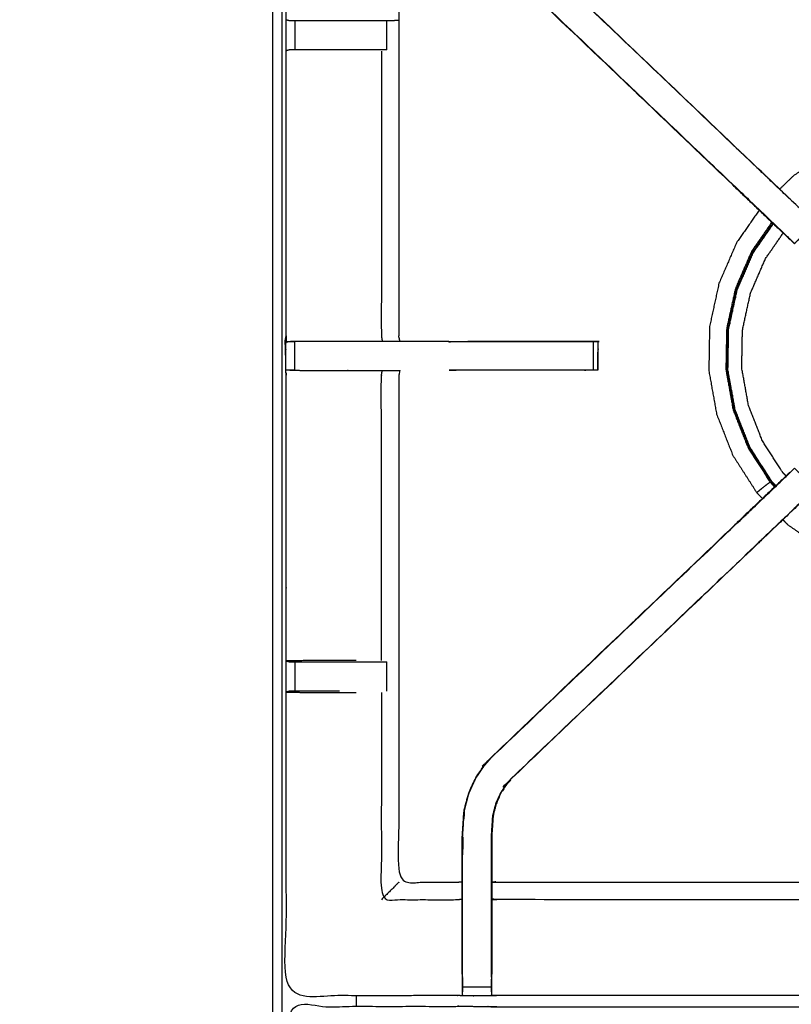
# Model space of a CAD drawing. Units: millimetres. Extents: x -100 to 102, y -102 to 104.
# Drawn here: x -45 to -28, y 65 to 87 of the extents above; entities that cross this region are included whole.
import ezdxf

# ---------------------------------------------------------------- set-up
doc = ezdxf.new("R2010")
doc.units = ezdxf.units.MM
doc.header["$MEASUREMENT"] = 0
doc.layers.add('PROIEZIONI 2D$Visible$Curves', color=7, linetype='Continuous', true_color=0x000000)
doc.layers.add('PROIEZIONI 2D$Visible$SceneSilhouetteCurves', color=7, linetype='Continuous', lineweight=50, true_color=0x000000)

msp = doc.modelspace()

# ---------------------------------------------------------------- linework, layer by layer
at = {"layer": 'PROIEZIONI 2D$Visible$Curves', "color": 18, "lineweight": -3, "true_color": 0x000000}
for points, knots in [([(-7.831, 33.9), (-7.792, 34.225), (-7.753, 34.551), (-7.748, 67.871), (-7.743, 101.19), (-7.729, 101.239), (-7.716, 101.289), (-7.728, 101.343), (-7.741, 101.398), (-7.732, 101.427), (-7.724, 101.457), (-7.76, 101.494), (-7.797, 101.531), (-7.805, 101.503), (-7.814, 101.474), (-7.867, 101.489), (-7.92, 101.504), (-22.601, 101.504), (-37.283, 101.504), (-39.002, 101.504), (-40.721, 101.504), (-53.527, 101.504), (-66.333, 101.504), (-67.972, 101.504), (-69.61, 101.504), (-84.399, 101.504), (-99.187, 101.504), (-99.24, 101.489), (-99.293, 101.474), (-99.302, 101.503), (-99.31, 101.531), (-99.347, 101.494), (-99.383, 101.457), (-99.375, 101.427), (-99.366, 101.398), (-99.379, 101.343), (-99.391, 101.289), (-99.378, 101.239), (-99.364, 101.19), (-99.359, 67.871), (-99.354, 34.551), (-99.315, 34.225), (-99.276, 33.9), (-99.293, 33.872), (-99.31, 33.845), (-99.201, 33.532), (-99.091, 33.218), (-98.914, 32.936), (-98.738, 32.654), (-98.503, 32.418), (-98.268, 32.182), (-97.986, 32.005), (-97.705, 31.827), (-97.391, 31.717), (-97.077, 31.607), (-96.746, 31.569), (-96.415, 31.532), (-83.012, 31.532), (-69.61, 31.532), (-67.972, 31.532), (-66.333, 31.532), (-53.527, 31.532), (-40.721, 31.532), (-39.002, 31.532), (-37.283, 31.532), (-23.988, 31.532), (-10.692, 31.532), (-10.361, 31.569), (-10.03, 31.607), (-9.716, 31.717), (-9.402, 31.827), (-9.121, 32.005), (-8.839, 32.182), (-8.604, 32.418), (-8.369, 32.654), (-8.193, 32.936), (-8.016, 33.218), (-7.906, 33.532), (-7.797, 33.845), (-7.814, 33.872), (-7.831, 33.9)], [0, 0, 0, 1, 1, 2, 2, 3, 3, 4, 4, 5, 5, 6, 6, 7, 7, 8, 8, 9, 9, 10, 10, 11, 11, 12, 12, 13, 13, 14, 14, 15, 15, 16, 16, 17, 17, 18, 18, 19, 19, 20, 20, 21, 21, 22, 22, 23, 23, 24, 24, 25, 25, 26, 26, 27, 27, 28, 28, 29, 29, 30, 30, 31, 31, 32, 32, 33, 33, 34, 34, 35, 35, 36, 36, 37, 37, 38, 38, 39, 39, 40, 40, 40]), ([(-10.016, 37.402), (-9.999, 37.373), (-9.981, 37.345), (-9.966, 37.491), (-9.95, 37.636), (-9.954, 65.45), (-9.958, 93.263), (-9.964, 93.523), (-9.971, 93.783), (-9.983, 93.741), (-9.995, 93.699), (-10.088, 93.698), (-10.182, 93.697), (-10.584, 93.697), (-10.986, 93.696), (-24.135, 93.696), (-37.283, 93.696), (-39.002, 93.696), (-40.721, 93.696), (-53.527, 93.696), (-66.333, 93.696), (-67.972, 93.696), (-69.61, 93.696), (-82.866, 93.696), (-96.121, 93.696), (-96.523, 93.697), (-96.925, 93.697), (-97.019, 93.698), (-97.112, 93.699), (-97.124, 93.741), (-97.136, 93.782), (-97.143, 93.523), (-97.149, 93.263), (-97.153, 65.449), (-97.157, 37.636), (-97.141, 37.491), (-97.126, 37.345), (-97.108, 37.373), (-97.091, 37.402), (-97.065, 37.329), (-97.039, 37.256), (-96.998, 37.192), (-96.956, 37.127), (-96.901, 37.073), (-96.846, 37.019), (-96.781, 36.979), (-96.715, 36.938), (-96.642, 36.913), (-96.569, 36.889), (-96.428, 36.873), (-96.287, 36.857), (-82.949, 36.857), (-69.61, 36.857), (-67.972, 36.857), (-66.333, 36.857), (-53.527, 36.857), (-40.721, 36.857), (-39.002, 36.857), (-37.283, 36.857), (-24.052, 36.857), (-10.82, 36.857), (-10.679, 36.873), (-10.538, 36.889), (-10.465, 36.913), (-10.392, 36.938), (-10.326, 36.979), (-10.261, 37.019), (-10.206, 37.073), (-10.151, 37.127), (-10.109, 37.192), (-10.068, 37.256), (-10.042, 37.329), (-10.016, 37.402)], [0, 0, 0, 1, 1, 2, 2, 3, 3, 4, 4, 5, 5, 6, 6, 7, 7, 8, 8, 9, 9, 10, 10, 11, 11, 12, 12, 13, 13, 14, 14, 15, 15, 16, 16, 17, 17, 18, 18, 19, 19, 20, 20, 21, 21, 22, 22, 23, 23, 24, 24, 25, 25, 26, 26, 27, 27, 28, 28, 29, 29, 30, 30, 31, 31, 32, 32, 33, 33, 34, 34, 35, 35, 36, 36, 36]), ([(-10.28, 37.084), (-10.228, 37.136), (-10.176, 37.189), (-10.136, 37.251), (-10.097, 37.314), (-10.073, 37.383), (-10.048, 37.453), (-10.033, 37.592), (-10.017, 37.73), (-10.017, 65.39), (-10.017, 93.05), (-10.017, 93.337), (-10.017, 93.624), (-10.111, 93.624), (-10.204, 93.624), (-10.609, 93.624), (-11.014, 93.624), (-24.149, 93.624), (-37.283, 93.624), (-39.002, 93.624), (-40.721, 93.624), (-53.527, 93.624), (-66.333, 93.624), (-67.972, 93.624), (-69.61, 93.624), (-82.851, 93.624), (-96.093, 93.624), (-96.498, 93.624), (-96.903, 93.624), (-96.996, 93.624), (-97.09, 93.624), (-97.09, 93.337), (-97.09, 93.05), (-97.09, 65.39), (-97.09, 37.73), (-97.074, 37.592), (-97.059, 37.453), (-97.034, 37.383), (-97.01, 37.314), (-96.971, 37.251), (-96.931, 37.189), (-96.879, 37.136), (-96.827, 37.084), (-96.765, 37.045), (-96.702, 37.006), (-96.632, 36.981), (-96.563, 36.957), (-96.424, 36.941), (-96.286, 36.926), (-82.948, 36.926), (-69.61, 36.926), (-67.972, 36.926), (-66.333, 36.926), (-53.527, 36.926), (-40.721, 36.926), (-39.002, 36.926), (-37.283, 36.926), (-24.052, 36.926), (-10.821, 36.926), (-10.683, 36.941), (-10.544, 36.957), (-10.475, 36.981), (-10.405, 37.006), (-10.342, 37.045), (-10.28, 37.084)], [-15, -15, -15, -14, -14, -13, -13, -12, -12, -11, -11, -10, -10, -9, -9, -8, -8, -7, -7, -6, -6, -5, -5, -4, -4, -3, -3, -2, -2, -1, -1, 0, 0, 1, 1, 2, 2, 3, 3, 4, 4, 5, 5, 6, 6, 7, 7, 8, 8, 9, 9, 10, 10, 11, 11, 12, 12, 13, 13, 14, 14, 15, 15, 16, 16, 17, 17, 17]), ([(-67.873, 37.321), (-67.973, 37.321), (-68.073, 37.321), (-68.073, 37.371), (-68.073, 37.421), (-68.073, 37.471), (-68.073, 37.521), (-68.073, 37.666), (-68.073, 37.812), (-68.073, 38.921), (-68.073, 40.03), (-68.073, 41.075), (-68.073, 42.121), (-68.073, 42.809), (-68.073, 43.497), (-68.073, 44.016), (-68.073, 44.535), (-68.073, 44.578), (-68.073, 44.621), (-68.073, 67.925), (-68.073, 91.229), (-68.073, 91.329), (-68.073, 91.429), (-68.073, 92.214), (-68.073, 92.999), (-68.073, 93.11), (-68.073, 93.221), (-67.973, 93.221), (-67.873, 93.221), (-53.492, 93.221), (-39.111, 93.221), (-39.011, 93.221), (-38.911, 93.221), (-38.911, 93.11), (-38.911, 92.999), (-38.911, 92.214), (-38.911, 91.429)], [101, 101, 101, 102, 102, 103, 103, 104, 104, 105, 105, 106, 106, 107, 107, 108, 108, 109, 109, 110, 110, 111, 111, 112, 112, 113, 113, 114, 114, 115, 115, 116, 116, 117, 117, 118, 118, 119, 119, 119]), ([(-10.108, 37.482), (-10.093, 37.616), (-10.078, 37.749), (-10.078, 65.379), (-10.078, 93.01), (-10.078, 93.286), (-10.078, 93.562), (-10.169, 93.562), (-10.259, 93.562), (-10.649, 93.562), (-11.039, 93.562), (-24.161, 93.562), (-37.283, 93.562), (-39.002, 93.562), (-40.721, 93.562), (-53.527, 93.562), (-66.333, 93.562), (-67.972, 93.562), (-69.61, 93.562), (-82.839, 93.562), (-96.068, 93.562), (-96.458, 93.562), (-96.848, 93.562), (-96.938, 93.562), (-97.029, 93.562), (-97.029, 93.286), (-97.029, 93.01), (-97.029, 65.379), (-97.029, 37.749), (-97.014, 37.616), (-96.999, 37.482), (-96.976, 37.415), (-96.952, 37.348), (-96.914, 37.288), (-96.876, 37.228), (-96.897, 37.213), (-96.917, 37.199), (-96.865, 37.147), (-96.814, 37.096), (-96.795, 37.111), (-96.775, 37.127), (-96.715, 37.09), (-96.654, 37.052), (-96.587, 37.029), (-96.52, 37.006), (-96.386, 36.992), (-96.253, 36.977), (-82.931, 36.977), (-69.61, 36.977), (-67.972, 36.977), (-66.333, 36.977), (-53.527, 36.977), (-40.721, 36.977), (-39.002, 36.977), (-37.283, 36.977), (-24.069, 36.977), (-10.854, 36.977), (-10.721, 36.992), (-10.587, 37.006), (-10.52, 37.029), (-10.452, 37.052), (-10.392, 37.09), (-10.331, 37.127), (-10.312, 37.111), (-10.293, 37.096), (-10.242, 37.147), (-10.19, 37.199), (-10.21, 37.213), (-10.23, 37.228), (-10.193, 37.288), (-10.155, 37.348), (-10.131, 37.415), (-10.108, 37.482)], [0, 0, 0, 1, 1, 2, 2, 3, 3, 4, 4, 5, 5, 6, 6, 7, 7, 8, 8, 9, 9, 10, 10, 11, 11, 12, 12, 13, 13, 14, 14, 15, 15, 16, 16, 17, 17, 18, 18, 19, 19, 20, 20, 21, 21, 22, 22, 23, 23, 24, 24, 25, 25, 26, 26, 27, 27, 28, 28, 29, 29, 30, 30, 31, 31, 32, 32, 33, 33, 34, 34, 35, 35, 36, 36, 36]), ([(-38.837, 79.721), (-38.839, 79.722), (-38.841, 79.723), (-38.83, 79.783), (-38.818, 79.844), (-38.818, 82.961), (-38.818, 86.078), (-38.819, 86.418), (-38.82, 86.759), (-38.819, 90.082), (-38.818, 93.406), (-36.95, 93.4), (-35.083, 93.395), (-35.019, 93.398), (-34.955, 93.4), (-34.641, 93.4), (-34.328, 93.4), (-34.264, 93.398), (-34.2, 93.395), (-29.64, 93.395), (-25.08, 93.395), (-25.016, 93.407), (-24.952, 93.419), (-24.641, 93.411), (-24.331, 93.403), (-24.267, 93.399), (-24.204, 93.395), (-19.644, 93.395), (-15.084, 93.395), (-15.02, 93.398), (-14.956, 93.4), (-14.642, 93.4), (-14.328, 93.4), (-14.265, 93.398), (-14.201, 93.395), (-12.333, 93.4), (-10.466, 93.406), (-10.465, 90.082), (-10.463, 86.759), (-10.465, 86.418), (-10.466, 86.078), (-10.466, 82.961), (-10.466, 79.844), (-10.454, 79.784), (-10.443, 79.724)], [-3.211487, -3.211487, -3.211487, -3, -3, -2, -2, -1, -1, 0, 0, 1, 1, 2, 2, 3, 3, 4, 4, 5, 5, 6, 6, 7, 7, 8, 8, 9, 9, 10, 10, 11, 11, 12, 12, 13, 13, 14, 14, 15, 15, 16, 16, 17, 17, 17.991095, 17.991095, 17.991095]), ([(-39.111, 37.521), (-39.111, 37.666), (-39.111, 37.812), (-39.111, 38.921), (-39.111, 40.03), (-39.111, 41.075), (-39.111, 42.121), (-39.111, 42.809), (-39.111, 43.497), (-39.111, 44.016), (-39.111, 44.535), (-39.111, 44.578), (-39.111, 44.621), (-39.111, 67.925), (-39.111, 91.229), (-39.111, 91.329), (-39.111, 91.429), (-39.111, 92.175), (-39.111, 92.921)], [70, 70, 70, 71, 71, 72, 72, 73, 73, 74, 74, 75, 75, 76, 76, 77, 77, 78, 78, 78.949933, 78.949933, 78.949933]), ([(-27.786, 81.946), (-27.805, 81.963), (-27.823, 81.98), (-28.437, 82.566), (-29.051, 83.151), (-31.697, 85.675), (-34.343, 88.198), (-34.418, 88.285), (-34.492, 88.373), (-34.583, 88.505), (-34.673, 88.638), (-34.749, 88.806), (-34.825, 88.974), (-34.85, 89.069), (-34.876, 89.164), (-34.901, 89.259), (-34.926, 89.354), (-34.937, 89.523), (-34.948, 89.691), (-34.955, 89.803), (-34.963, 89.914), (-34.963, 90.425), (-34.963, 90.935), (-34.963, 91.089), (-34.963, 91.243), (-34.963, 91.487), (-34.963, 91.73), (-34.963, 91.974), (-34.963, 92.218), (-34.963, 92.574), (-34.963, 92.929)], [305.713333, 305.713333, 305.713333, 306, 306, 307, 307, 308, 308, 309, 309, 310, 310, 311, 311, 312, 312, 313, 313, 314, 314, 315, 315, 316, 316, 317, 317, 318, 318, 319, 319, 320, 320, 320]), ([(-34.32, 92.929), (-34.32, 92.574), (-34.32, 92.218), (-34.32, 91.974), (-34.32, 91.73), (-34.32, 91.487), (-34.32, 91.243), (-34.32, 91.089), (-34.32, 90.935), (-34.32, 90.435), (-34.32, 89.935), (-34.314, 89.84), (-34.308, 89.744), (-34.298, 89.601), (-34.289, 89.457), (-34.271, 89.39), (-34.254, 89.323), (-34.236, 89.256), (-34.218, 89.189), (-34.164, 89.071), (-34.111, 88.954), (-34.046, 88.858), (-33.981, 88.763), (-33.927, 88.7), (-33.873, 88.637), (-31.227, 86.113), (-28.58, 83.59), (-27.975, 83.013), (-27.37, 82.436), (-27.309, 82.372), (-27.248, 82.308), (-27.248, 82.308), (-27.248, 82.308)], [285, 285, 285, 286, 286, 287, 287, 288, 288, 289, 289, 290, 290, 291, 291, 292, 292, 293, 293, 294, 294, 295, 295, 296, 296, 297, 297, 298, 298, 299, 299, 300, 300, 300.000123, 300.000123, 300.000123]), ([(-38.911, 91.429), (-38.911, 91.329), (-38.911, 91.229), (-38.911, 67.925), (-38.911, 44.621)], [143, 143, 143, 144, 144, 145, 145, 145]), ([(-34.963, 90.902), (-35.023, 90.91), (-35.083, 90.918), (-35.719, 90.918), (-36.354, 90.918), (-36.354, 88.844), (-36.354, 86.769), (-36.354, 86.418), (-36.354, 86.067), (-36.354, 82.955), (-36.354, 79.844)], [-3, -3, -3, -2, -2, -1, -1, 0, 0, 1, 1, 2, 2, 2]), ([(-34.343, 88.198), (-34.341, 88.2), (-34.338, 88.203), (-31.691, 85.679), (-29.044, 83.155), (-28.452, 82.591), (-27.86, 82.026), (-27.815, 81.981), (-27.77, 81.936), (-27.732, 81.899), (-27.695, 81.861), (-27.471, 82.084), (-27.248, 82.308), (-27.286, 82.345), (-27.324, 82.383), (-27.369, 82.428), (-27.415, 82.473), (-27.999, 83.029), (-28.583, 83.586), (-31.23, 86.109), (-33.877, 88.632)], [0, 0, 0, 1, 1, 2, 2, 3, 3, 4, 4, 5, 5, 6, 6, 7, 7, 8, 8, 9, 9, 10, 10, 10]), ([(-38.818, 86.758), (-38.779, 86.749), (-38.74, 86.739), (-38.723, 86.739), (-38.706, 86.739), (-38.667, 86.739), (-38.628, 86.739), (-38.578, 86.739), (-38.529, 86.739), (-38.471, 86.739), (-38.414, 86.739), (-38.034, 86.739), (-37.654, 86.739), (-37.406, 86.739), (-37.157, 86.739), (-37.003, 86.739), (-36.85, 86.739), (-36.787, 86.739), (-36.723, 86.739), (-36.67, 86.739), (-36.616, 86.739), (-36.58, 86.739), (-36.544, 86.739), (-36.528, 86.739), (-36.513, 86.739), (-36.438, 86.745), (-36.363, 86.751)], [6.032379, 6.032379, 6.032379, 7, 7, 8, 8, 9, 9, 10, 10, 11, 11, 12, 12, 13, 13, 14, 14, 15, 15, 16, 16, 17, 17, 18, 18, 19, 19, 19]), ([(-36.618, 86.098), (-36.671, 86.098), (-36.723, 86.098), (-36.787, 86.098), (-36.85, 86.098), (-37.003, 86.098), (-37.157, 86.098), (-37.406, 86.098), (-37.654, 86.098), (-38.034, 86.098), (-38.414, 86.098), (-38.471, 86.098), (-38.529, 86.098), (-38.578, 86.098), (-38.628, 86.098), (-38.667, 86.098), (-38.706, 86.098), (-38.724, 86.098), (-38.742, 86.098), (-38.78, 86.088), (-38.818, 86.078)], [8.001987, 8.001987, 8.001987, 9, 9, 10, 10, 11, 11, 12, 12, 13, 13, 14, 14, 15, 15, 16, 16, 17, 17, 18, 18, 18]), ([(-36.735, 86.071), (-36.735, 82.957), (-36.735, 79.844), (-36.724, 79.783), (-36.713, 79.723)], [0, 0, 0, 1, 1, 2, 2, 2]), ([(-21.366, 83.131), (-21.363, 83.136), (-21.361, 83.14), (-21.36, 83.145), (-21.359, 83.149), (-21.357, 83.156), (-21.356, 83.163), (-21.354, 83.171), (-21.353, 83.178), (-21.352, 83.182), (-21.351, 83.187), (-21.351, 83.189), (-21.351, 83.19), (-21.351, 83.196), (-21.35, 83.201), (-21.361, 83.212), (-21.372, 83.223), (-21.434, 83.275), (-21.497, 83.328), (-21.654, 83.45), (-21.811, 83.572), (-22.085, 83.73), (-22.358, 83.889), (-22.752, 84.039), (-23.146, 84.189), (-23.612, 84.285), (-24.077, 84.382), (-24.561, 84.391), (-25.045, 84.399), (-25.521, 84.313), (-25.998, 84.227), (-26.448, 84.05), (-26.898, 83.873), (-27.305, 83.611), (-27.712, 83.349), (-27.865, 83.202), (-28.018, 83.054)], [-31, -31, -31, -30, -30, -29, -29, -28, -28, -27, -27, -26, -26, -25, -25, -24, -24, -23, -23, -22, -22, -21, -21, -20, -20, -19, -19, -18, -18, -17, -17, -16, -16, -15, -15, -14, -14, -13.561282, -13.561282, -13.561282]), ([(-29.052, 83.15), (-28.42, 82.548), (-27.789, 81.946), (-27.788, 81.946), (-27.786, 81.946)], [217.03267, 217.03267, 217.03267, 218, 218, 218.286667, 218.286667, 218.286667]), ([(-28.466, 82.594), (-28.714, 82.238), (-28.961, 81.882), (-29.154, 81.438), (-29.347, 80.994), (-29.45, 80.521), (-29.553, 80.049), (-29.561, 79.565), (-29.569, 79.081), (-29.484, 78.605), (-29.398, 78.128), (-29.22, 77.678), (-29.043, 77.228), (-28.781, 76.821), (-28.52, 76.413), (-28.458, 76.349), (-28.395, 76.285)], [-12.895295, -12.895295, -12.895295, -12, -12, -11, -11, -10, -10, -9, -9, -8, -8, -7, -7, -6, -6, -5.815133, -5.815133, -5.815133]), ([(-28.19, 82.329), (-28.412, 82.009), (-28.634, 81.69), (-28.812, 81.28), (-28.99, 80.87), (-29.085, 80.434), (-29.18, 79.998), (-29.188, 79.551), (-29.196, 79.105), (-29.117, 78.665), (-29.037, 78.225), (-28.874, 77.81), (-28.71, 77.394), (-28.469, 77.019), (-28.227, 76.643), (-28.24, 76.634), (-28.252, 76.625), (-28.275, 76.608), (-28.298, 76.591), (-28.33, 76.567), (-28.362, 76.543), (-28.398, 76.514), (-28.433, 76.485), (-28.462, 76.462), (-28.49, 76.438), (-28.503, 76.428), (-28.515, 76.417), (-28.518, 76.415), (-28.52, 76.413)], [12.128477, 12.128477, 12.128477, 13, 13, 14, 14, 15, 15, 16, 16, 17, 17, 18, 18, 19, 19, 20, 20, 21, 21, 22, 22, 23, 23, 24, 24, 25, 25, 26, 26, 26]), ([(-28.111, 76.556), (-28.156, 76.602), (-28.2, 76.648), (-28.441, 77.022), (-28.681, 77.396), (-28.844, 77.81), (-29.007, 78.224), (-29.086, 78.662), (-29.165, 79.099), (-29.157, 79.544), (-29.15, 79.989), (-29.055, 80.423), (-28.96, 80.858), (-28.783, 81.266), (-28.606, 81.674), (-28.386, 81.991), (-28.166, 82.307)], [9.856057, 9.856057, 9.856057, 10, 10, 11, 11, 12, 12, 13, 13, 14, 14, 15, 15, 16, 16, 16.866865, 16.866865, 16.866865]), ([(-28.101, 76.567), (-28.145, 76.612), (-28.189, 76.657), (-28.428, 77.03), (-28.668, 77.403), (-28.831, 77.816), (-28.993, 78.228), (-29.072, 78.665), (-29.15, 79.101), (-29.143, 79.544), (-29.135, 79.988), (-29.041, 80.421), (-28.946, 80.854), (-28.77, 81.261), (-28.593, 81.668), (-28.374, 81.982), (-28.156, 82.297)], [4.858216, 4.858216, 4.858216, 5, 5, 6, 6, 7, 7, 8, 8, 9, 9, 10, 10, 11, 11, 11.863564, 11.863564, 11.863564]), ([(-27.879, 76.779), (-27.913, 76.815), (-27.948, 76.851), (-28.172, 77.2), (-28.397, 77.549), (-28.549, 77.935), (-28.701, 78.321), (-28.774, 78.729), (-28.848, 79.138), (-28.841, 79.552), (-28.833, 79.967), (-28.745, 80.372), (-28.657, 80.778), (-28.492, 81.158), (-28.326, 81.538), (-28.134, 81.815), (-27.942, 82.092)], [16.879213, 16.879213, 16.879213, 17, 17, 18, 18, 19, 19, 20, 20, 21, 21, 22, 22, 23, 23, 23.812618, 23.812618, 23.812618]), ([(-24.954, 65.409), (-25.017, 65.412), (-25.08, 65.415), (-29.64, 65.415), (-34.2, 65.415), (-34.264, 65.413), (-34.328, 65.41), (-34.641, 65.41), (-34.955, 65.41), (-35.019, 65.413), (-35.083, 65.415), (-36.95, 65.41), (-38.818, 65.405), (-38.819, 68.728), (-38.82, 72.052), (-38.819, 72.392), (-38.818, 72.733), (-38.818, 75.85), (-38.818, 78.967), (-38.821, 79.03), (-38.824, 79.093), (-38.822, 79.404), (-38.821, 79.715)], [14.001115, 14.001115, 14.001115, 15, 15, 16, 16, 17, 17, 18, 18, 19, 19, 20, 20, 21, 21, 22, 22, 23, 23, 24, 24, 25, 25, 25]), ([(-36.331, 79.723), (-36.334, 79.723), (-36.338, 79.723), (-36.384, 79.723), (-36.431, 79.723), (-36.572, 79.723), (-36.713, 79.723), (-36.925, 79.723), (-37.137, 79.723), (-37.389, 79.723), (-37.641, 79.723), (-38.026, 79.723), (-38.411, 79.723), (-38.616, 79.719), (-38.821, 79.715), (-38.78, 79.716), (-38.739, 79.718), (-38.723, 79.718), (-38.707, 79.718), (-38.667, 79.718), (-38.627, 79.718)], [3, 3, 3, 4, 4, 5, 5, 6, 6, 7, 7, 8, 8, 9, 9, 10, 10, 11, 11, 12, 12, 12.999594, 12.999594, 12.999594]), ([(-35.268, 79.723), (-35.269, 79.723), (-35.269, 79.723), (-35.798, 79.723), (-36.327, 79.723), (-36.341, 79.783), (-36.354, 79.843)], [197.996902, 197.996902, 197.996902, 198, 198, 199, 199, 199.997224, 199.997224, 199.997224]), ([(-35.258, 79.718), (-33.797, 79.718), (-32.336, 79.718), (-32.273, 79.718), (-32.21, 79.718), (-32.156, 79.718), (-32.102, 79.718), (-32.066, 79.718), (-32.03, 79.718), (-32.015, 79.718), (-31.999, 79.718), (-31.999, 79.405), (-31.999, 79.092), (-32.015, 79.092), (-32.03, 79.092), (-32.066, 79.092), (-32.102, 79.092), (-32.156, 79.092), (-32.21, 79.092), (-32.273, 79.092), (-32.336, 79.092), (-33.792, 79.092), (-35.249, 79.092)], [19.273493, 19.273493, 19.273493, 20, 20, 21, 21, 22, 22, 23, 23, 24, 24, 25, 25, 26, 26, 27, 27, 28, 28, 29, 29, 29.724181, 29.724181, 29.724181]), ([(-31.998, 79.094), (-31.995, 79.401), (-31.992, 79.708), (-31.99, 79.712), (-31.987, 79.716), (-32.001, 79.719), (-32.015, 79.723), (-33.427, 79.721), (-34.839, 79.718)], [191, 191, 191, 192, 192, 193, 193, 194, 194, 195, 195, 195]), ([(-38.627, 79.092), (-38.667, 79.092), (-38.707, 79.092), (-38.723, 79.092), (-38.739, 79.092), (-38.778, 79.093), (-38.818, 79.093)], [36.002046, 36.002046, 36.002046, 37, 37, 38, 38, 38.933688, 38.933688, 38.933688]), ([(-38.739, 79.092), (-38.575, 79.09), (-38.411, 79.088), (-38.026, 79.088), (-37.641, 79.088), (-37.389, 79.088), (-37.137, 79.088), (-36.925, 79.088), (-36.713, 79.088), (-36.572, 79.088), (-36.431, 79.088), (-36.384, 79.088), (-36.338, 79.088), (-36.334, 79.088), (-36.331, 79.088), (-36.343, 79.027), (-36.354, 78.967), (-36.354, 75.855), (-36.354, 72.743), (-36.354, 72.392), (-36.354, 72.041), (-36.354, 69.967), (-36.354, 67.892), (-35.719, 67.892), (-35.083, 67.892), (-35.023, 67.9), (-34.963, 67.908)], [39.20541, 39.20541, 39.20541, 40, 40, 41, 41, 42, 42, 43, 43, 44, 44, 45, 45, 46, 46, 47, 47, 48, 48, 49, 49, 50, 50, 51, 51, 52, 52, 52]), ([(-36.735, 72.74), (-36.735, 75.854), (-36.735, 78.967), (-36.724, 79.027), (-36.713, 79.088)], [0, 0, 0, 1, 1, 2, 2, 2]), ([(-35.249, 79.093), (-35.249, 79.093), (-35.249, 79.093), (-35.249, 79.093), (-35.248, 79.093)], [186.999999146, 186.999999146, 186.999999146, 187, 187, 187.001335774, 187.001335774, 187.001335774]), ([(-34.343, 70.612), (-34.341, 70.61), (-34.338, 70.608), (-31.691, 73.132), (-29.044, 75.655), (-28.452, 76.22), (-27.86, 76.785), (-27.815, 76.83), (-27.77, 76.874), (-27.733, 76.912), (-27.695, 76.949)], [0, 0, 0, 1, 1, 2, 2, 3, 3, 4, 4, 4.992396, 4.992396, 4.992396]), ([(-27.695, 76.95), (-27.471, 76.726), (-27.248, 76.503), (-27.286, 76.465), (-27.324, 76.427), (-27.369, 76.383), (-27.415, 76.338), (-27.999, 75.781), (-28.583, 75.225), (-31.23, 72.701), (-33.877, 70.178)], [5, 5, 5, 6, 6, 7, 7, 8, 8, 9, 9, 10, 10, 10]), ([(-34.963, 65.881), (-34.963, 66.237), (-34.963, 66.592), (-34.963, 66.836), (-34.963, 67.08), (-34.963, 67.324), (-34.963, 67.568), (-34.963, 67.722), (-34.963, 67.876), (-34.963, 68.386), (-34.963, 68.896), (-34.955, 69.008), (-34.948, 69.12), (-34.937, 69.288), (-34.926, 69.456), (-34.901, 69.551), (-34.876, 69.647), (-34.85, 69.742), (-34.825, 69.837), (-34.749, 70.005), (-34.673, 70.172), (-34.583, 70.305), (-34.492, 70.438), (-34.418, 70.525), (-34.343, 70.612), (-31.697, 73.136), (-29.051, 75.66), (-28.437, 76.245), (-27.823, 76.83), (-27.805, 76.848), (-27.786, 76.865)], [65.000196, 65.000196, 65.000196, 66, 66, 67, 67, 68, 68, 69, 69, 70, 70, 71, 71, 72, 72, 73, 73, 74, 74, 75, 75, 76, 76, 77, 77, 78, 78, 79, 79, 79.287333, 79.287333, 79.287333]), ([(-27.786, 76.865), (-27.788, 76.865), (-27.789, 76.865), (-28.42, 76.263), (-29.052, 75.66)], [166.69837, 166.69837, 166.69837, 167, 167, 167.96733, 167.96733, 167.96733]), ([(-27.248, 76.503), (-27.248, 76.503), (-27.248, 76.503), (-27.309, 76.439), (-27.37, 76.374), (-27.975, 75.797), (-28.58, 75.221), (-31.227, 72.697), (-33.873, 70.174), (-33.927, 70.111), (-33.981, 70.048), (-34.046, 69.952), (-34.111, 69.857), (-34.164, 69.739), (-34.218, 69.621), (-34.236, 69.554), (-34.254, 69.487), (-34.271, 69.42), (-34.289, 69.353), (-34.298, 69.21), (-34.308, 69.066), (-34.314, 68.971), (-34.32, 68.876), (-34.32, 68.376), (-34.32, 67.876), (-34.32, 67.722), (-34.32, 67.568), (-34.32, 67.324), (-34.32, 67.08), (-34.32, 66.836), (-34.32, 66.592), (-34.32, 66.237), (-34.32, 65.881)], [84.999132, 84.999132, 84.999132, 85, 85, 86, 86, 87, 87, 88, 88, 89, 89, 90, 90, 91, 91, 92, 92, 93, 93, 94, 94, 95, 95, 96, 96, 97, 97, 98, 98, 99, 99, 99.999982, 99.999982, 99.999982]), ([(-27.949, 75.823), (-27.898, 75.77), (-27.847, 75.717), (-27.45, 75.441), (-27.052, 75.165), (-26.609, 74.972), (-26.165, 74.779), (-25.692, 74.676), (-25.219, 74.573), (-24.735, 74.565), (-24.251, 74.557), (-23.775, 74.642), (-23.299, 74.728), (-22.848, 74.906), (-22.398, 75.083), (-21.991, 75.345), (-21.584, 75.606), (-21.465, 75.72), (-21.347, 75.835)], [-5.151367, -5.151367, -5.151367, -5, -5, -4, -4, -3, -3, -2, -2, -1, -1, 0, 0, 1, 1, 2, 2, 2.34004, 2.34004, 2.34004]), ([(-37.283, 72.74), (-37.469, 72.74), (-37.654, 72.74), (-38.032, 72.74), (-38.41, 72.74), (-38.614, 72.737), (-38.818, 72.733), (-38.78, 72.723), (-38.742, 72.713), (-38.724, 72.713), (-38.706, 72.713), (-38.667, 72.713), (-38.628, 72.713), (-38.578, 72.713), (-38.529, 72.713), (-38.471, 72.713), (-38.414, 72.713), (-38.034, 72.713), (-37.654, 72.713), (-37.406, 72.713), (-37.157, 72.713), (-37.003, 72.713), (-36.85, 72.713), (-36.787, 72.713), (-36.723, 72.713), (-36.67, 72.713), (-36.618, 72.713), (-36.618, 72.713), (-36.618, 72.713)], [-3.746578, -3.746578, -3.746578, -3, -3, -2, -2, -1, -1, 0, 0, 1, 1, 2, 2, 3, 3, 4, 4, 5, 5, 6, 6, 7, 7, 8, 8, 9, 9, 9.000231, 9.000231, 9.000231]), ([(-37.654, 72.072), (-38.034, 72.072), (-38.414, 72.072), (-38.471, 72.072), (-38.529, 72.072), (-38.578, 72.072), (-38.628, 72.072), (-38.667, 72.072), (-38.706, 72.072), (-38.723, 72.072), (-38.74, 72.072), (-38.779, 72.062), (-38.818, 72.052)], [0, 0, 0, 1, 1, 2, 2, 3, 3, 4, 4, 5, 5, 5.967691, 5.967691, 5.967691]), ([(-38.818, 72.052), (-38.614, 72.048), (-38.41, 72.045), (-38.032, 72.045), (-37.654, 72.045), (-37.469, 72.045), (-37.283, 72.045)], [6.006552, 6.006552, 6.006552, 7, 7, 8, 8, 8.746245, 8.746245, 8.746245]), ([(-36.735, 72.045), (-36.735, 69.778), (-36.735, 67.512), (-35.909, 67.512), (-35.083, 67.512), (-35.023, 67.519), (-34.963, 67.526)], [0, 0, 0, 1, 1, 2, 2, 3, 3, 3]), ([(-34.956, 65.82), (-34.956, 66.206), (-34.956, 66.592), (-34.956, 66.836), (-34.956, 67.08), (-34.956, 67.324), (-34.956, 67.568), (-34.956, 67.726), (-34.956, 67.884), (-34.956, 68.39), (-34.956, 68.896), (-34.949, 69.008), (-34.941, 69.119), (-34.93, 69.287), (-34.919, 69.455), (-34.894, 69.55), (-34.869, 69.645), (-34.844, 69.74), (-34.819, 69.835), (-34.743, 70.002), (-34.667, 70.169), (-34.577, 70.302), (-34.487, 70.434), (-34.413, 70.521), (-34.338, 70.608)], [0, 0, 0, 1, 1, 2, 2, 3, 3, 4, 4, 5, 5, 6, 6, 7, 7, 8, 8, 9, 9, 10, 10, 11, 11, 12, 12, 12]), ([(-34.327, 65.82), (-34.327, 66.206), (-34.327, 66.592), (-34.327, 66.836), (-34.327, 67.08), (-34.327, 67.324), (-34.327, 67.568), (-34.327, 67.726), (-34.327, 67.884), (-34.327, 68.38), (-34.327, 68.876), (-34.32, 68.971), (-34.314, 69.067), (-34.305, 69.211), (-34.295, 69.354), (-34.277, 69.422), (-34.26, 69.489), (-34.242, 69.556), (-34.224, 69.623), (-34.17, 69.742), (-34.116, 69.86), (-34.051, 69.956), (-33.986, 70.051), (-33.932, 70.115), (-33.877, 70.178), (-33.875, 70.176), (-33.873, 70.174)], [0, 0, 0, 1, 1, 2, 2, 3, 3, 4, 4, 5, 5, 6, 6, 7, 7, 8, 8, 9, 9, 10, 10, 11, 11, 12, 12, 13, 13, 13]), ([(-34.92, 69.447), (-34.924, 69.368), (-34.929, 69.29), (-34.93, 69.285), (-34.931, 69.279)], [175, 175, 175, 176, 176, 176.144259, 176.144259, 176.144259]), ([(-36.354, 67.892), (-36.358, 67.889), (-36.361, 67.885), (-36.407, 67.839), (-36.453, 67.793), (-36.594, 67.652), (-36.735, 67.512)], [0, 0, 0, 1, 1, 2, 2, 3, 3, 3]), ([(-34.32, 67.908), (-34.26, 67.9), (-34.2, 67.892), (-29.64, 67.892), (-25.08, 67.892), (-25.02, 67.904), (-24.96, 67.916), (-24.96, 67.912), (-24.96, 67.909), (-24.96, 67.862), (-24.96, 67.815), (-24.96, 67.675), (-24.96, 67.534), (-24.96, 67.322), (-24.96, 67.11), (-24.96, 66.858), (-24.96, 66.605), (-24.96, 66.214), (-24.96, 65.823), (-24.957, 65.658), (-24.955, 65.494)], [113, 113, 113, 114, 114, 115, 115, 116, 116, 117, 117, 118, 118, 119, 119, 120, 120, 121, 121, 122, 122, 122.794836, 122.794836, 122.794836]), ([(-24.96, 67.534), (-25.02, 67.523), (-25.08, 67.512), (-29.64, 67.512), (-34.2, 67.512), (-34.26, 67.519), (-34.32, 67.526)], [0, 0, 0, 1, 1, 2, 2, 3, 3, 3]), ([(-34.963, 65.881), (-34.963, 65.852), (-34.963, 65.823), (-34.96, 65.659), (-34.957, 65.495)], [57.9240453, 57.9240453, 57.9240453, 58, 58, 58.7938272, 58.7938272, 58.7938272]), ([(-34.955, 65.41), (-34.956, 65.453), (-34.956, 65.495), (-34.956, 65.511), (-34.956, 65.526), (-34.956, 65.567), (-34.956, 65.607), (-34.956, 65.656), (-34.956, 65.705), (-34.956, 65.762), (-34.956, 65.82), (-34.956, 65.82), (-34.956, 65.82)], [59, 59, 59, 60, 60, 61, 61, 62, 62, 63, 63, 64, 64, 64.002277, 64.002277, 64.002277]), ([(-34.327, 65.819), (-34.327, 65.762), (-34.327, 65.705), (-34.327, 65.656), (-34.327, 65.607), (-34.327, 65.567), (-34.327, 65.526), (-34.327, 65.511), (-34.327, 65.495), (-34.327, 65.453), (-34.328, 65.41)], [101.00162, 101.00162, 101.00162, 102, 102, 103, 103, 104, 104, 105, 105, 106, 106, 106]), ([(-34.326, 65.495), (-34.323, 65.659), (-34.32, 65.823), (-34.32, 65.852), (-34.32, 65.881)], [106.2061754, 106.2061754, 106.2061754, 107, 107, 107.0757897, 107.0757897, 107.0757897]), ([(-38.841, 51.497), (-38.83, 51.557), (-38.818, 51.617), (-38.818, 54.734), (-38.818, 57.851), (-38.819, 58.192), (-38.82, 58.533), (-38.819, 61.856), (-38.818, 65.179), (-36.95, 65.179), (-35.083, 65.179), (-35.019, 65.18), (-34.955, 65.182), (-34.641, 65.178), (-34.328, 65.174), (-34.264, 65.172), (-34.2, 65.169), (-29.64, 65.169), (-25.08, 65.169), (-25.016, 65.181), (-24.952, 65.193), (-24.641, 65.185), (-24.331, 65.177), (-24.267, 65.173), (-24.204, 65.169), (-19.644, 65.169), (-15.084, 65.169), (-15.02, 65.172), (-14.956, 65.174), (-14.642, 65.178), (-14.328, 65.182), (-14.265, 65.18), (-14.201, 65.179), (-12.333, 65.179), (-10.466, 65.179), (-10.465, 61.856), (-10.463, 58.533), (-10.465, 58.192), (-10.466, 57.851), (-10.466, 54.734), (-10.466, 51.617), (-10.462, 51.555), (-10.458, 51.493)], [-3, -3, -3, -2, -2, -1, -1, 0, 0, 1, 1, 2, 2, 3, 3, 4, 4, 5, 5, 6, 6, 7, 7, 8, 8, 9, 9, 10, 10, 11, 11, 12, 12, 13, 13, 14, 14, 15, 15, 16, 16, 17, 17, 17.975357, 17.975357, 17.975357])]:
    msp.add_open_spline(points, degree=2, knots=knots, dxfattribs=at)
at = {"layer": 'PROIEZIONI 2D$Visible$Curves', "color": 18, "true_color": 0x000000}
msp.add_open_spline([(-98.762, 32.593), (-98.94, 32.878), (-99.119, 33.162), (-99.23, 33.479), (-99.341, 33.796), (-99.379, 34.13), (-99.416, 34.464), (-99.416, 67.921), (-99.416, 101.378), (-99.403, 101.428), (-99.389, 101.478), (-99.353, 101.514), (-99.316, 101.551), (-99.266, 101.564), (-99.216, 101.578), (-84.413, 101.578), (-69.61, 101.578), (-67.972, 101.578), (-66.333, 101.578), (-53.527, 101.578), (-40.721, 101.578), (-39.002, 101.578), (-37.283, 101.578), (-22.587, 101.578), (-7.891, 101.578), (-7.841, 101.564), (-7.791, 101.551), (-7.754, 101.514), (-7.718, 101.478), (-7.704, 101.428), (-7.691, 101.378), (-7.691, 67.921), (-7.691, 34.464), (-7.728, 34.13), (-7.766, 33.796), (-7.877, 33.479), (-7.988, 33.162), (-8.167, 32.878), (-8.345, 32.593), (-8.583, 32.356), (-8.82, 32.118), (-9.105, 31.94), (-9.389, 31.761), (-9.706, 31.65), (-10.023, 31.539), (-10.357, 31.501), (-10.691, 31.464), (-13.42, 31.464), (-16.15, 31.464)], degree=2, knots=[17, 17, 17, 18, 18, 19, 19, 20, 20, 21, 21, 22, 22, 23, 23, 24, 24, 25, 25, 26, 26, 27, 27, 28, 28, 29, 29, 30, 30, 31, 31, 32, 32, 33, 33, 34, 34, 35, 35, 36, 36, 37, 37, 38, 38, 39, 39, 40, 40, 40.205278, 40.205278, 40.205278], dxfattribs=at)
at = {"layer": 'PROIEZIONI 2D$Visible$Curves', "color": 18, "lineweight": -3, "true_color": 0x000000}
for points in [[(-38.628, 86.739), (-38.628, 86.418), (-38.628, 86.098)], [(-36.618, 86.098), (-36.617, 86.418), (-36.616, 86.739)], [(-38.823, 79.244), (-38.83, 79.48), (-38.838, 79.716)], [(-38.818, 79.843), (-38.82, 79.779), (-38.821, 79.715)], [(-38.771, 79.716), (-38.796, 79.716), (-38.821, 79.716)], [(-38.627, 79.092), (-38.627, 79.405), (-38.627, 79.718)], [(-35.248, 79.716), (-35.175, 79.717), (-35.101, 79.718)], [(-32.102, 79.718), (-32.102, 79.405), (-32.102, 79.092)], [(-35.248, 79.094), (-35.175, 79.093), (-35.101, 79.092)], [(-28.227, 76.643), (-28.217, 76.651), (-28.207, 76.659)], [(-28.227, 76.643), (-28.178, 76.592), (-28.129, 76.541)], [(-38.628, 72.713), (-38.628, 72.392), (-38.628, 72.072)], [(-36.616, 72.072), (-36.617, 72.392), (-36.618, 72.713)], [(-34.954, 68.886), (-34.955, 68.69), (-34.956, 68.493)], [(-34.32, 67.907), (-34.32, 67.907), (-34.32, 67.907)], [(-34.956, 65.607), (-34.641, 65.607), (-34.327, 65.607)], [(-37.283, 65.409), (-37.283, 65.294), (-37.283, 65.179)]]:
    msp.add_open_spline(points, degree=2, dxfattribs=at)
at = {"layer": 'PROIEZIONI 2D$Visible$SceneSilhouetteCurves', "color": 18, "true_color": 0x000000}
msp.add_open_spline([(-98.762, 32.593), (-98.94, 32.878), (-99.119, 33.162), (-99.23, 33.479), (-99.341, 33.796), (-99.379, 34.13), (-99.416, 34.464), (-99.416, 67.921), (-99.416, 101.378), (-99.403, 101.428), (-99.389, 101.478), (-99.353, 101.514), (-99.316, 101.551), (-99.266, 101.564), (-99.216, 101.578), (-84.413, 101.578), (-69.61, 101.578), (-67.972, 101.578), (-66.333, 101.578), (-53.527, 101.578), (-40.721, 101.578), (-39.002, 101.578), (-37.283, 101.578), (-22.587, 101.578), (-7.891, 101.578), (-7.841, 101.564), (-7.791, 101.551), (-7.754, 101.514), (-7.718, 101.478), (-7.704, 101.428), (-7.691, 101.378), (-7.691, 67.921), (-7.691, 34.464), (-7.728, 34.13), (-7.766, 33.796), (-7.877, 33.479), (-7.988, 33.162), (-8.167, 32.878), (-8.345, 32.593), (-8.583, 32.356), (-8.82, 32.118), (-9.105, 31.94), (-9.389, 31.761), (-9.706, 31.65), (-10.023, 31.539), (-10.357, 31.501), (-10.691, 31.464), (-13.42, 31.464), (-16.15, 31.464)], degree=2, knots=[17, 17, 17, 18, 18, 19, 19, 20, 20, 21, 21, 22, 22, 23, 23, 24, 24, 25, 25, 26, 26, 27, 27, 28, 28, 29, 29, 30, 30, 31, 31, 32, 32, 33, 33, 34, 34, 35, 35, 36, 36, 37, 37, 38, 38, 39, 39, 40, 40, 40.205278, 40.205278, 40.205278], dxfattribs=at)

doc.saveas('drawing.dxf')
